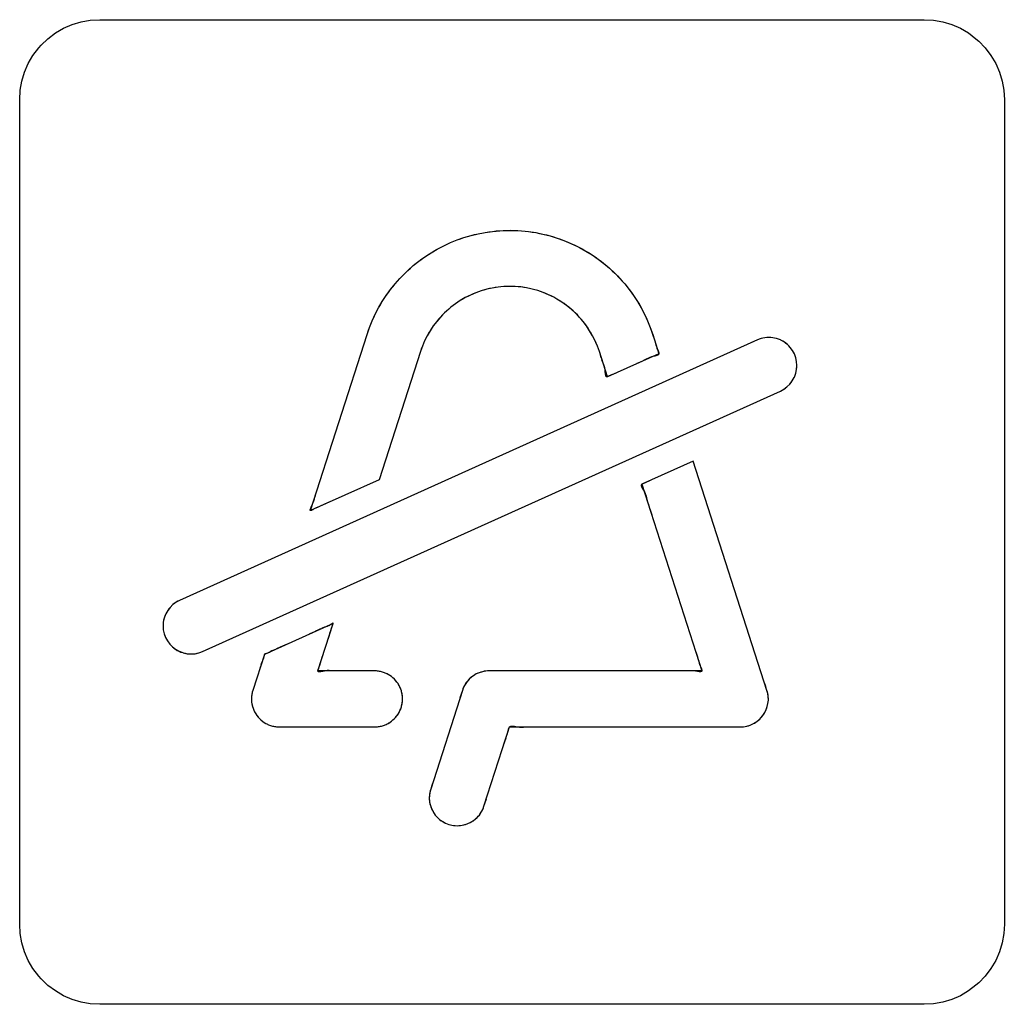
# Model space of a CAD drawing. Units: millimetres. Extents: x 31 to 818, y 144 to 401.
# Drawn here: x 584 to 596, y 206 to 218 of the extents above; entities that cross this region are included whole.
import ezdxf

# ---------------------------------------------------------------- set-up
doc = ezdxf.new("R2010")
doc.units = ezdxf.units.MM
doc.header["$LTSCALE"] = 46.255
doc.layers.add('IMPORT_IGES', color=7, linetype='CONTINUOUS')

msp = doc.modelspace()

# ---------------------------------------------------------------- linework, layer by layer
at = {"layer": 'IMPORT_IGES', "color": 7, "linetype": 'CONTINUOUS'}
for p, q in [((584.793, 217.946), (584.905, 217.98)), ((584.905, 217.98), (585.02, 218)), ((585.02, 218), (585.138, 218.007)), ((585.138, 218.007), (595.438, 218.007)), ((595.438, 218.007), (595.555, 218)), ((595.555, 218), (595.67, 217.98)), ((595.67, 217.98), (595.782, 217.946)), ((584.491, 217.77), (584.585, 217.841)), ((584.585, 217.841), (584.686, 217.9)), ((584.686, 217.9), (584.793, 217.946)), ((595.782, 217.946), (595.889, 217.9)), ((595.889, 217.9), (595.99, 217.841)), ((595.99, 217.841), (596.084, 217.77)), ((584.406, 217.688), (584.491, 217.77)), ((596.084, 217.77), (596.119, 217.739)), ((596.119, 217.739), (596.2, 217.654)), ((584.304, 217.56), (584.375, 217.654)), ((584.375, 217.654), (584.406, 217.688)), ((596.2, 217.654), (596.271, 217.56)), ((584.245, 217.459), (584.304, 217.56)), ((596.271, 217.56), (596.33, 217.458)), ((584.165, 217.24), (584.199, 217.352)), ((584.199, 217.352), (584.245, 217.459)), ((596.33, 217.458), (596.377, 217.351)), ((596.377, 217.351), (596.41, 217.24)), ((584.145, 217.125), (584.165, 217.24)), ((596.41, 217.24), (596.431, 217.125)), ((584.138, 217.007), (584.145, 217.125)), ((596.431, 217.125), (596.438, 217.007)), ((584.138, 206.707), (584.138, 217.007)), ((596.438, 217.007), (596.438, 206.707)), ((590.134, 215.371), (590.224, 215.375)), ((590.224, 215.375), (590.315, 215.375)), ((590.315, 215.375), (590.406, 215.37)), ((589.518, 215.222), (589.603, 215.256)), ((589.603, 215.256), (589.688, 215.286)), ((589.688, 215.286), (589.776, 215.312)), ((589.776, 215.312), (589.865, 215.333)), ((589.865, 215.333), (589.954, 215.35)), ((589.954, 215.35), (590.044, 215.363)), ((590.044, 215.363), (590.134, 215.371)), ((590.406, 215.37), (590.496, 215.361)), ((590.496, 215.361), (590.586, 215.347)), ((590.586, 215.347), (590.675, 215.329)), ((590.675, 215.329), (590.763, 215.306)), ((590.763, 215.306), (590.851, 215.28)), ((590.851, 215.28), (590.937, 215.249)), ((589.277, 215.096), (589.355, 215.142)), ((589.355, 215.142), (589.436, 215.184)), ((589.436, 215.184), (589.518, 215.222)), ((590.937, 215.249), (591.021, 215.213)), ((591.021, 215.213), (591.104, 215.174)), ((591.104, 215.174), (591.13, 215.161)), ((591.13, 215.161), (591.21, 215.116)), ((589.126, 214.992), (589.2, 215.046)), ((589.2, 215.046), (589.277, 215.096)), ((591.21, 215.116), (591.288, 215.068)), ((591.288, 215.068), (591.363, 215.016)), ((591.363, 215.016), (591.436, 214.961)), ((588.987, 214.874), (589.055, 214.935)), ((589.055, 214.935), (589.126, 214.992)), ((591.436, 214.961), (591.506, 214.902)), ((591.506, 214.902), (591.572, 214.84)), ((588.827, 214.707), (588.888, 214.776)), ((588.888, 214.776), (588.952, 214.841)), ((588.952, 214.841), (588.987, 214.874)), ((591.572, 214.84), (591.636, 214.775)), ((591.636, 214.775), (591.696, 214.707)), ((588.717, 214.562), (588.77, 214.636)), ((588.77, 214.636), (588.827, 214.707)), ((589.972, 214.639), (589.903, 214.619)), ((590.042, 214.655), (589.972, 214.639)), ((590.113, 214.666), (590.042, 214.655)), ((590.184, 214.673), (590.113, 214.666)), ((590.256, 214.676), (590.184, 214.673)), ((590.327, 214.674), (590.256, 214.676)), ((590.399, 214.668), (590.327, 214.674)), ((590.47, 214.657), (590.399, 214.668)), ((590.54, 214.642), (590.47, 214.657)), ((590.609, 214.623), (590.54, 214.642)), ((591.696, 214.707), (591.753, 214.636)), ((591.753, 214.636), (591.806, 214.563)), ((588.667, 214.486), (588.717, 214.562)), ((589.704, 214.535), (589.642, 214.499)), ((589.769, 214.567), (589.704, 214.535)), ((589.835, 214.595), (589.769, 214.567)), ((589.903, 214.619), (589.835, 214.595)), ((590.678, 214.599), (590.609, 214.623)), ((590.744, 214.571), (590.678, 214.599)), ((590.81, 214.539), (590.744, 214.571)), ((590.848, 214.518), (590.81, 214.539)), ((590.909, 214.48), (590.848, 214.518)), ((591.806, 214.563), (591.856, 214.487)), ((588.579, 214.327), (588.621, 214.407)), ((588.621, 214.407), (588.667, 214.486)), ((589.524, 214.415), (589.47, 214.368)), ((589.582, 214.459), (589.524, 214.415)), ((589.642, 214.499), (589.582, 214.459)), ((590.969, 214.438), (590.909, 214.48)), ((591.025, 214.393), (590.969, 214.438)), ((591.078, 214.345), (591.025, 214.393)), ((591.856, 214.487), (591.901, 214.409)), ((591.901, 214.409), (591.943, 214.328)), ((588.541, 214.244), (588.579, 214.327)), ((589.395, 214.293), (589.348, 214.238)), ((589.445, 214.345), (589.395, 214.293)), ((589.47, 214.368), (589.445, 214.345)), ((591.128, 214.293), (591.078, 214.345)), ((591.175, 214.238), (591.128, 214.293)), ((591.943, 214.328), (591.981, 214.246)), ((588.477, 214.075), (588.507, 214.16)), ((588.507, 214.16), (588.541, 214.244)), ((589.304, 214.181), (589.264, 214.121)), ((589.348, 214.238), (589.304, 214.181)), ((591.219, 214.181), (591.175, 214.238)), ((591.258, 214.122), (591.219, 214.181)), ((591.981, 214.246), (592.015, 214.161)), ((592.015, 214.161), (592.046, 214.075)), ((587.771, 211.874), (588.477, 214.075)), ((589.228, 214.058), (589.196, 213.994)), ((589.264, 214.121), (589.228, 214.058)), ((591.294, 214.059), (591.258, 214.122)), ((591.327, 213.995), (591.294, 214.059)), ((592.031, 214.118), (592.056, 214.043)), ((592.046, 214.075), (592.122, 213.835)), ((593.399, 214.023), (593.353, 214.006)), ((593.447, 214.033), (593.399, 214.023)), ((593.496, 214.037), (593.447, 214.033)), ((593.545, 214.034), (593.496, 214.037)), ((593.593, 214.023), (593.545, 214.034)), ((593.64, 214.006), (593.593, 214.023)), ((593.353, 214.006), (586.135, 210.753)), ((589.168, 213.928), (589.144, 213.861)), ((589.196, 213.994), (589.168, 213.928)), ((591.355, 213.929), (591.327, 213.995)), ((591.379, 213.861), (591.355, 213.929)), ((592.067, 214.011), (592.076, 213.98)), ((593.647, 214.003), (593.64, 214.006)), ((593.69, 213.979), (593.647, 214.003)), ((593.729, 213.949), (593.69, 213.979)), ((593.763, 213.914), (593.729, 213.949)), ((593.792, 213.874), (593.763, 213.914)), ((589.144, 213.861), (588.63, 212.261)), ((591.481, 213.546), (591.379, 213.861)), ((591.403, 213.783), (591.389, 213.832)), ((592.122, 213.835), (591.481, 213.546)), ((593.816, 213.831), (593.792, 213.874)), ((593.833, 213.784), (593.816, 213.831)), ((593.843, 213.736), (593.833, 213.784)), ((593.847, 213.687), (593.843, 213.736)), ((593.843, 213.638), (593.847, 213.687)), ((593.789, 213.494), (593.813, 213.537)), ((593.813, 213.537), (593.816, 213.543)), ((593.816, 213.543), (593.833, 213.59)), ((593.833, 213.59), (593.843, 213.638)), ((593.684, 213.391), (593.723, 213.42)), ((593.723, 213.42), (593.759, 213.455)), ((593.759, 213.455), (593.789, 213.494)), ((586.422, 210.115), (593.64, 213.368)), ((593.64, 213.368), (593.684, 213.391)), ((592.553, 212.494), (591.911, 212.204)), ((593.473, 209.629), (592.553, 212.494)), ((588.63, 212.261), (587.771, 211.874)), ((591.911, 212.204), (592.66, 209.872)), ((587.846, 212.111), (587.863, 212.16)), ((586.052, 210.7), (586.017, 210.666)), ((586.091, 210.729), (586.052, 210.7)), ((586.135, 210.753), (586.091, 210.729)), ((585.96, 210.578), (585.942, 210.531)), ((585.962, 210.584), (585.96, 210.578)), ((585.987, 210.627), (585.962, 210.584)), ((586.017, 210.666), (585.987, 210.627)), ((585.932, 210.482), (585.929, 210.433)), ((585.942, 210.531), (585.932, 210.482)), ((588.053, 210.466), (587.194, 210.078)), ((587.863, 209.872), (588.053, 210.466)), ((585.929, 210.433), (585.932, 210.384)), ((585.932, 210.384), (585.943, 210.336)), ((585.943, 210.336), (585.96, 210.29)), ((587.801, 210.352), (587.756, 210.332)), ((587.847, 210.373), (587.824, 210.362)), ((588.014, 210.342), (588.021, 210.365)), ((585.96, 210.29), (585.983, 210.246)), ((585.983, 210.246), (586.012, 210.207)), ((587.528, 210.229), (587.422, 210.181)), ((587.99, 210.27), (588.006, 210.318)), ((586.012, 210.207), (586.046, 210.172)), ((586.046, 210.172), (586.086, 210.142)), ((586.086, 210.142), (586.129, 210.118)), ((586.129, 210.118), (586.175, 210.1)), ((586.175, 210.1), (586.181, 210.098)), ((586.181, 210.098), (586.23, 210.087)), ((586.23, 210.087), (586.279, 210.084)), ((586.28, 210.084), (586.329, 210.087)), ((586.329, 210.087), (586.377, 210.098)), ((586.377, 210.098), (586.422, 210.115)), ((586.279, 210.084), (586.28, 210.084)), ((587.194, 210.078), (587.05, 209.629)), ((587.899, 209.984), (587.906, 210.007)), ((587.914, 210.031), (587.929, 210.079)), ((587.144, 209.924), (587.129, 209.875)), ((588.57, 209.872), (587.863, 209.872)), ((588.116, 209.871), (588.099, 209.871)), ((588.251, 209.872), (588.218, 209.872)), ((588.596, 209.871), (588.57, 209.872)), ((588.621, 209.869), (588.596, 209.871)), ((588.646, 209.864), (588.621, 209.869)), ((588.67, 209.858), (588.646, 209.864)), ((588.694, 209.85), (588.67, 209.858)), ((588.717, 209.84), (588.694, 209.85)), ((588.739, 209.829), (588.717, 209.84)), ((589.879, 209.85), (589.841, 209.834)), ((589.919, 209.862), (589.879, 209.85)), ((589.959, 209.87), (589.919, 209.862)), ((590.001, 209.872), (589.959, 209.87)), ((592.66, 209.872), (590.001, 209.872)), ((588.761, 209.816), (588.739, 209.829)), ((588.782, 209.801), (588.761, 209.816)), ((588.801, 209.785), (588.782, 209.801)), ((588.82, 209.768), (588.801, 209.785)), ((588.833, 209.753), (588.82, 209.768)), ((588.849, 209.733), (588.833, 209.753)), ((588.864, 209.713), (588.849, 209.733)), ((589.726, 209.738), (589.702, 209.704)), ((589.753, 209.769), (589.726, 209.738)), ((589.784, 209.797), (589.753, 209.769)), ((589.805, 209.812), (589.784, 209.797)), ((589.841, 209.834), (589.805, 209.812)), ((587.043, 209.605), (587.038, 209.58)), ((587.05, 209.629), (587.043, 209.605)), ((588.877, 209.691), (588.864, 209.713)), ((588.888, 209.669), (588.877, 209.691)), ((588.898, 209.645), (588.888, 209.669)), ((588.906, 209.622), (588.898, 209.645)), ((588.912, 209.597), (588.906, 209.622)), ((588.917, 209.573), (588.912, 209.597)), ((589.668, 209.629), (589.272, 208.395)), ((589.683, 209.668), (589.668, 209.629)), ((589.702, 209.704), (589.683, 209.668)), ((593.484, 209.589), (593.473, 209.629)), ((587.034, 209.555), (587.033, 209.53)), ((587.033, 209.53), (587.033, 209.505)), ((587.033, 209.505), (587.035, 209.48)), ((587.038, 209.58), (587.034, 209.555)), ((587.035, 209.48), (587.039, 209.455)), ((588.912, 209.447), (588.917, 209.472)), ((588.92, 209.547), (588.917, 209.573)), ((588.917, 209.472), (588.92, 209.497)), ((588.92, 209.522), (588.92, 209.547)), ((588.92, 209.497), (588.92, 209.522)), ((593.489, 209.548), (593.484, 209.589)), ((593.485, 209.465), (593.49, 209.507)), ((593.49, 209.507), (593.489, 209.548)), ((587.039, 209.455), (587.04, 209.454)), ((587.04, 209.454), (587.045, 209.429)), ((587.045, 209.429), (587.053, 209.405)), ((587.053, 209.405), (587.062, 209.381)), ((587.062, 209.381), (587.073, 209.359)), ((587.073, 209.359), (587.086, 209.337)), ((588.864, 209.332), (588.877, 209.353)), ((588.877, 209.353), (588.888, 209.376)), ((588.888, 209.376), (588.898, 209.399)), ((588.898, 209.399), (588.906, 209.423)), ((588.906, 209.423), (588.912, 209.447)), ((593.423, 209.316), (593.445, 209.351)), ((593.445, 209.351), (593.463, 209.388)), ((593.463, 209.388), (593.477, 209.427)), ((593.477, 209.427), (593.485, 209.465)), ((587.086, 209.337), (587.1, 209.316)), ((587.1, 209.316), (587.116, 209.296)), ((587.116, 209.296), (587.133, 209.277)), ((587.133, 209.277), (587.151, 209.26)), ((587.151, 209.26), (587.17, 209.244)), ((587.17, 209.244), (587.191, 209.229)), ((587.191, 209.229), (587.212, 209.216)), ((588.739, 209.215), (588.761, 209.228)), ((588.761, 209.228), (588.782, 209.243)), ((588.782, 209.243), (588.801, 209.259)), ((588.801, 209.259), (588.816, 209.273)), ((588.816, 209.273), (588.833, 209.291)), ((588.833, 209.291), (588.849, 209.311)), ((588.849, 209.311), (588.864, 209.332)), ((593.298, 209.209), (593.334, 209.23)), ((593.334, 209.23), (593.367, 209.255)), ((593.367, 209.255), (593.397, 209.284)), ((593.397, 209.284), (593.423, 209.316)), ((587.212, 209.216), (587.235, 209.205)), ((587.235, 209.205), (587.236, 209.204)), ((587.236, 209.204), (587.259, 209.195)), ((587.259, 209.195), (587.283, 209.187)), ((587.283, 209.187), (587.308, 209.18)), ((587.308, 209.18), (587.333, 209.176)), ((587.333, 209.176), (587.358, 209.173)), ((587.358, 209.173), (587.383, 209.172)), ((587.383, 209.172), (588.57, 209.172)), ((588.57, 209.172), (588.596, 209.173)), ((588.596, 209.173), (588.621, 209.176)), ((588.621, 209.176), (588.646, 209.18)), ((588.646, 209.18), (588.67, 209.186)), ((588.67, 209.186), (588.694, 209.194)), ((588.694, 209.194), (588.717, 209.204)), ((588.717, 209.204), (588.739, 209.215)), ((589.938, 208.181), (590.256, 209.172)), ((590.256, 209.172), (593.14, 209.172)), ((593.14, 209.172), (593.181, 209.175)), ((593.181, 209.175), (593.222, 209.182)), ((593.222, 209.182), (593.262, 209.194)), ((593.262, 209.194), (593.298, 209.209)), ((589.272, 208.395), (589.261, 208.355)), ((589.256, 208.314), (589.255, 208.273)), ((589.255, 208.273), (589.259, 208.232)), ((589.261, 208.355), (589.256, 208.314)), ((589.259, 208.232), (589.268, 208.191)), ((589.268, 208.191), (589.282, 208.152)), ((589.282, 208.152), (589.301, 208.115)), ((589.904, 208.106), (589.923, 208.142)), ((589.923, 208.142), (589.938, 208.181)), ((589.301, 208.115), (589.306, 208.105)), ((589.306, 208.105), (589.33, 208.071)), ((589.33, 208.071), (589.358, 208.04)), ((589.358, 208.04), (589.388, 208.013)), ((589.388, 208.013), (589.422, 207.989)), ((589.788, 207.99), (589.822, 208.014)), ((589.822, 208.014), (589.853, 208.041)), ((589.853, 208.041), (589.88, 208.072)), ((589.88, 208.072), (589.904, 208.106)), ((589.422, 207.989), (589.459, 207.97)), ((589.459, 207.97), (589.498, 207.955)), ((589.498, 207.955), (589.538, 207.944)), ((589.538, 207.944), (589.579, 207.939)), ((589.579, 207.939), (589.605, 207.938)), ((589.605, 207.938), (589.646, 207.94)), ((589.646, 207.94), (589.687, 207.948)), ((589.687, 207.948), (589.726, 207.96)), ((589.726, 207.96), (589.765, 207.977)), ((589.765, 207.977), (589.788, 207.99)), ((584.145, 206.59), (584.138, 206.707)), ((596.438, 206.707), (596.431, 206.59)), ((584.165, 206.475), (584.145, 206.59)), ((596.431, 206.59), (596.41, 206.475)), ((584.199, 206.363), (584.165, 206.475)), ((596.41, 206.475), (596.377, 206.363)), ((584.245, 206.256), (584.199, 206.363)), ((596.377, 206.363), (596.33, 206.256)), ((584.304, 206.154), (584.245, 206.256)), ((584.375, 206.06), (584.304, 206.154)), ((596.271, 206.155), (596.2, 206.06)), ((596.33, 206.256), (596.271, 206.155)), ((584.406, 206.026), (584.375, 206.06)), ((584.491, 205.944), (584.406, 206.026)), ((596.2, 206.06), (596.119, 205.975)), ((584.585, 205.874), (584.491, 205.944)), ((596.084, 205.945), (595.99, 205.874)), ((596.119, 205.975), (596.084, 205.945)), ((584.686, 205.815), (584.585, 205.874)), ((584.793, 205.768), (584.686, 205.815)), ((595.889, 205.815), (595.782, 205.768)), ((595.99, 205.874), (595.889, 205.815)), ((584.905, 205.734), (584.793, 205.768)), ((585.02, 205.714), (584.905, 205.734)), ((585.138, 205.707), (585.02, 205.714)), ((595.438, 205.707), (585.138, 205.707)), ((595.555, 205.714), (595.438, 205.707)), ((595.67, 205.734), (595.555, 205.714)), ((595.782, 205.768), (595.67, 205.734))]:
    msp.add_line(p, q, dxfattribs=at)
for points in [[(589.355, 215.142), (589.395, 215.163), (589.436, 215.184), (589.477, 215.203), (589.518, 215.222), (589.56, 215.239), (589.603, 215.256), (589.645, 215.271), (589.688, 215.286), (589.732, 215.299), (589.776, 215.312), (589.82, 215.323), (589.865, 215.333), (589.909, 215.342), (589.954, 215.35), (589.999, 215.357), (590.044, 215.363), (590.089, 215.368), (590.134, 215.371), (590.179, 215.374), (590.224, 215.375), (590.27, 215.376), (590.315, 215.375), (590.36, 215.373), (590.406, 215.37), (590.451, 215.366), (590.496, 215.361), (590.541, 215.354), (590.586, 215.347), (590.631, 215.338), (590.675, 215.329), (590.719, 215.318), (590.763, 215.306), (590.807, 215.293), (590.851, 215.28), (590.894, 215.265), (590.937, 215.249), (590.979, 215.231), (591.021, 215.213), (591.063, 215.194), (591.104, 215.174)], [(588.987, 214.874), (589.02, 214.905), (589.055, 214.935), (589.09, 214.964), (589.126, 214.992), (589.163, 215.019), (589.2, 215.046), (589.238, 215.071), (589.277, 215.096), (589.316, 215.119), (589.355, 215.142)], [(591.13, 215.161), (591.171, 215.139), (591.21, 215.116), (591.25, 215.093), (591.288, 215.068), (591.326, 215.043), (591.363, 215.016), (591.4, 214.989), (591.436, 214.961), (591.471, 214.932), (591.506, 214.902), (591.54, 214.871), (591.572, 214.84), (591.605, 214.808), (591.636, 214.775), (591.666, 214.741), (591.696, 214.707), (591.725, 214.672), (591.753, 214.636), (591.78, 214.6), (591.806, 214.563), (591.831, 214.525), (591.856, 214.487), (591.879, 214.448), (591.901, 214.409), (591.923, 214.369), (591.943, 214.328), (591.963, 214.287), (591.981, 214.246), (591.999, 214.204), (592.015, 214.161), (592.031, 214.118)], [(588.477, 214.075), (588.492, 214.118), (588.507, 214.16), (588.524, 214.202), (588.541, 214.244), (588.56, 214.286), (588.579, 214.327), (588.6, 214.367), (588.621, 214.407), (588.644, 214.447), (588.667, 214.486), (588.692, 214.524), (588.717, 214.562), (588.743, 214.599), (588.77, 214.636), (588.798, 214.672), (588.827, 214.707), (588.857, 214.742), (588.888, 214.776), (588.92, 214.809), (588.952, 214.841)], [(590.81, 214.539), (590.777, 214.556), (590.744, 214.571), (590.711, 214.586), (590.678, 214.599), (590.644, 214.611), (590.609, 214.623), (590.575, 214.633), (590.54, 214.642), (590.505, 214.65), (590.47, 214.657), (590.434, 214.663), (590.399, 214.668), (590.363, 214.672), (590.327, 214.674), (590.291, 214.676), (590.256, 214.676), (590.22, 214.675), (590.184, 214.673), (590.148, 214.67), (590.113, 214.666), (590.077, 214.661), (590.042, 214.655), (590.007, 214.648), (589.972, 214.639), (589.937, 214.63), (589.903, 214.619), (589.869, 214.608), (589.835, 214.595), (589.802, 214.582), (589.769, 214.567), (589.736, 214.551), (589.704, 214.535), (589.673, 214.517), (589.642, 214.499), (589.612, 214.479), (589.582, 214.459), (589.553, 214.437), (589.524, 214.415), (589.497, 214.392), (589.47, 214.368)], [(591.379, 213.861), (591.368, 213.895), (591.355, 213.929), (591.341, 213.962), (591.327, 213.995), (591.311, 214.028), (591.294, 214.059), (591.277, 214.091), (591.258, 214.122), (591.239, 214.152), (591.219, 214.181), (591.197, 214.21), (591.175, 214.238), (591.152, 214.266), (591.128, 214.293), (591.104, 214.319), (591.078, 214.345), (591.052, 214.369), (591.025, 214.393), (590.997, 214.416), (590.969, 214.438), (590.939, 214.46), (590.909, 214.48), (590.879, 214.5), (590.848, 214.518)], [(589.445, 214.345), (589.42, 214.319), (589.395, 214.293), (589.371, 214.266), (589.348, 214.238), (589.326, 214.21), (589.304, 214.181), (589.284, 214.151), (589.264, 214.121), (589.246, 214.09), (589.228, 214.058), (589.211, 214.027), (589.196, 213.994), (589.181, 213.961), (589.168, 213.928), (589.155, 213.895), (589.144, 213.861)], [(593.64, 214.006), (593.617, 214.016), (593.593, 214.023), (593.569, 214.029), (593.545, 214.034), (593.521, 214.036), (593.496, 214.037), (593.471, 214.036), (593.447, 214.033), (593.423, 214.029), (593.399, 214.023), (593.376, 214.015), (593.353, 214.006), (593.307, 213.986), (593.262, 213.965)], [(592.076, 213.98), (592.086, 213.942), (592.092, 213.924), (592.098, 213.904), (592.107, 213.884), (592.113, 213.871), (592.118, 213.858), (592.121, 213.85), (592.122, 213.842), (592.122, 213.835), (592.121, 213.83), (592.118, 213.825), (592.113, 213.821), (592.108, 213.817)], [(593.763, 213.914), (593.747, 213.932), (593.729, 213.949), (593.71, 213.964), (593.69, 213.979), (593.669, 213.992), (593.647, 214.003)], [(592.108, 213.817), (592.098, 213.812), (592.086, 213.808), (592.072, 213.804), (592.052, 213.799), (592.031, 213.794), (592.01, 213.787), (591.991, 213.779), (591.974, 213.771)], [(593.816, 213.831), (593.805, 213.853), (593.792, 213.874)], [(593.843, 213.736), (593.839, 213.76), (593.833, 213.784), (593.825, 213.808), (593.816, 213.831)], [(591.481, 213.546), (591.475, 213.545), (591.47, 213.545), (591.466, 213.548), (591.462, 213.552), (591.46, 213.558), (591.458, 213.565), (591.456, 213.573), (591.454, 213.589), (591.453, 213.606), (591.451, 213.624), (591.45, 213.641), (591.448, 213.657), (591.445, 213.67), (591.441, 213.683), (591.437, 213.694), (591.428, 213.715), (591.419, 213.736), (591.411, 213.759)], [(591.974, 213.771), (591.94, 213.753), (591.911, 213.739), (591.88, 213.725), (591.849, 213.712)], [(593.816, 213.543), (593.825, 213.566), (593.833, 213.59), (593.839, 213.614), (593.843, 213.638), (593.846, 213.663), (593.847, 213.687)], [(591.575, 213.589), (591.53, 213.569), (591.484, 213.548)], [(593.759, 213.455), (593.774, 213.474), (593.789, 213.494), (593.801, 213.515), (593.813, 213.537)], [(593.64, 213.368), (593.662, 213.379), (593.684, 213.391), (593.704, 213.405), (593.723, 213.42)], [(591.911, 212.204), (591.905, 212.199), (591.901, 212.192), (591.901, 212.184), (591.904, 212.175), (591.908, 212.165), (591.918, 212.147), (591.93, 212.128), (591.942, 212.109), (591.951, 212.092), (591.957, 212.075), (591.962, 212.059), (591.967, 212.036), (591.972, 212.014), (591.981, 211.983), (591.992, 211.951), (592.003, 211.919), (592.019, 211.871), (592.033, 211.823)], [(592.006, 212.247), (591.961, 212.226), (591.915, 212.206)], [(587.857, 211.914), (587.842, 211.908), (587.826, 211.9), (587.81, 211.891), (587.798, 211.885), (587.787, 211.88), (587.782, 211.877), (587.778, 211.876), (587.774, 211.874), (587.771, 211.874), (587.768, 211.875), (587.766, 211.877), (587.766, 211.88), (587.766, 211.883), (587.767, 211.89), (587.769, 211.898), (587.773, 211.907), (587.779, 211.922), (587.787, 211.938), (587.794, 211.954), (587.801, 211.969), (587.807, 211.984), (587.812, 211.997), (587.817, 212.009), (587.82, 212.021), (587.826, 212.043), (587.832, 212.064), (587.839, 212.087)], [(587.992, 211.974), (587.93, 211.946), (587.901, 211.933), (587.857, 211.914)], [(586.135, 210.753), (586.113, 210.742), (586.091, 210.729), (586.071, 210.716), (586.052, 210.7)], [(585.96, 210.578), (585.95, 210.555), (585.942, 210.531), (585.936, 210.507), (585.932, 210.482), (585.93, 210.458), (585.929, 210.433)], [(586.017, 210.666), (586.001, 210.647), (585.987, 210.627), (585.974, 210.606), (585.962, 210.584)], [(588.029, 210.455), (588.021, 210.45), (588.013, 210.445), (588.006, 210.441), (587.999, 210.437), (587.992, 210.434), (587.985, 210.43), (587.977, 210.427), (587.971, 210.425), (587.964, 210.423)], [(588.041, 210.431), (588.046, 210.445), (588.051, 210.46), (588.052, 210.462), (588.053, 210.464), (588.053, 210.466), (588.053, 210.467), (588.053, 210.468), (588.051, 210.468), (588.05, 210.467), (588.048, 210.467), (588.046, 210.466), (588.042, 210.463), (588.038, 210.461), (588.029, 210.455)], [(585.943, 210.336), (585.95, 210.313), (585.96, 210.29)], [(587.901, 210.398), (587.888, 210.392), (587.847, 210.373)], [(587.964, 210.423), (587.947, 210.417), (587.938, 210.414), (587.926, 210.409), (587.914, 210.404)], [(588.021, 210.365), (588.032, 210.404), (588.036, 210.417)], [(585.96, 210.29), (585.971, 210.268), (585.983, 210.246)], [(586.046, 210.172), (586.065, 210.156), (586.086, 210.142), (586.107, 210.129), (586.129, 210.118), (586.152, 210.108), (586.175, 210.1)], [(586.181, 210.098), (586.205, 210.092), (586.23, 210.087), (586.254, 210.085), (586.279, 210.084)], [(586.28, 210.084), (586.305, 210.085), (586.329, 210.087), (586.353, 210.092), (586.377, 210.098), (586.4, 210.106), (586.422, 210.115), (586.468, 210.135), (586.514, 210.156)], [(587.289, 210.121), (587.268, 210.109), (587.257, 210.104), (587.245, 210.098), (587.234, 210.093), (587.222, 210.089), (587.209, 210.085), (587.205, 210.084), (587.202, 210.083), (587.199, 210.082), (587.196, 210.08), (587.194, 210.078), (587.193, 210.077), (587.192, 210.075)], [(587.322, 210.137), (587.3, 210.126), (587.289, 210.121)], [(587.422, 210.181), (587.391, 210.167), (587.345, 210.147)], [(592.584, 210.11), (592.6, 210.062), (592.614, 210.014), (592.621, 209.992), (592.627, 209.969), (592.635, 209.945), (592.645, 209.919), (592.653, 209.901), (592.656, 209.893), (592.659, 209.885), (592.66, 209.878), (592.66, 209.872), (592.658, 209.868), (592.654, 209.864), (592.648, 209.863), (592.641, 209.862), (592.63, 209.862), (592.617, 209.863), (592.603, 209.865), (592.581, 209.869), (592.56, 209.872), (592.541, 209.874), (592.523, 209.875), (592.506, 209.875), (592.483, 209.874), (592.46, 209.872), (592.428, 209.871), (592.394, 209.872), (592.36, 209.872)], [(587.192, 210.075), (587.191, 210.071), (587.19, 210.066), (587.186, 210.049), (587.182, 210.032), (587.177, 210.017), (587.171, 210.001), (587.165, 209.986), (587.159, 209.971), (587.151, 209.947)], [(587.883, 209.931), (587.887, 209.944), (587.899, 209.984)], [(588.083, 209.871), (588.066, 209.871), (588.051, 209.872), (588.039, 209.873), (588.028, 209.874), (588.017, 209.875), (588.005, 209.876), (587.997, 209.876), (587.989, 209.876), (587.98, 209.876), (587.971, 209.875), (587.961, 209.874), (587.951, 209.872), (587.941, 209.87), (587.931, 209.868), (587.92, 209.866), (587.91, 209.864), (587.903, 209.863), (587.895, 209.862), (587.888, 209.861), (587.882, 209.86), (587.876, 209.86), (587.873, 209.861), (587.87, 209.862), (587.867, 209.863), (587.865, 209.865), (587.864, 209.867), (587.863, 209.869), (587.863, 209.872), (587.863, 209.876), (587.865, 209.88), (587.866, 209.884), (587.868, 209.889), (587.874, 209.903), (587.879, 209.917)], [(588.184, 209.872), (588.151, 209.872), (588.116, 209.871)], [(588.898, 209.399), (588.902, 209.411), (588.906, 209.423), (588.909, 209.435), (588.912, 209.447), (588.915, 209.459), (588.917, 209.472), (588.918, 209.484), (588.92, 209.497), (588.92, 209.509), (588.92, 209.522), (588.92, 209.535), (588.92, 209.547), (588.918, 209.56), (588.917, 209.573), (588.915, 209.585), (588.912, 209.597), (588.909, 209.609), (588.906, 209.622), (588.902, 209.634), (588.898, 209.645), (588.893, 209.657), (588.888, 209.669), (588.883, 209.68), (588.877, 209.691), (588.871, 209.702), (588.864, 209.713), (588.857, 209.723), (588.849, 209.733), (588.842, 209.743), (588.833, 209.753), (588.827, 209.76), (588.82, 209.768), (588.811, 209.777), (588.801, 209.785), (588.792, 209.793), (588.782, 209.801), (588.772, 209.809), (588.761, 209.816), (588.75, 209.822), (588.739, 209.829), (588.728, 209.835), (588.717, 209.84), (588.705, 209.845), (588.694, 209.85), (588.682, 209.854), (588.67, 209.858), (588.658, 209.861), (588.646, 209.864), (588.633, 209.866), (588.621, 209.869), (588.608, 209.87), (588.596, 209.871), (588.583, 209.872), (588.57, 209.872)], [(590.001, 209.872), (589.98, 209.871), (589.959, 209.87), (589.939, 209.867), (589.919, 209.862), (589.899, 209.857), (589.879, 209.85), (589.86, 209.843), (589.841, 209.834), (589.823, 209.824), (589.805, 209.812)], [(589.784, 209.797), (589.768, 209.784), (589.753, 209.769), (589.739, 209.754), (589.726, 209.738), (589.713, 209.722), (589.702, 209.704), (589.692, 209.686), (589.683, 209.668), (589.675, 209.649), (589.668, 209.629), (589.652, 209.582), (589.637, 209.534)], [(593.485, 209.465), (593.488, 209.486), (593.49, 209.507), (593.49, 209.527), (593.489, 209.548), (593.487, 209.569), (593.484, 209.589), (593.479, 209.609), (593.473, 209.629), (593.458, 209.677), (593.443, 209.724)], [(587.05, 209.629), (587.046, 209.617), (587.043, 209.605), (587.04, 209.593), (587.038, 209.58), (587.036, 209.568), (587.034, 209.555), (587.033, 209.543), (587.033, 209.53), (587.033, 209.518), (587.033, 209.505), (587.034, 209.492), (587.035, 209.48), (587.037, 209.467), (587.039, 209.455)], [(587.04, 209.454), (587.042, 209.441), (587.045, 209.429), (587.049, 209.417), (587.053, 209.405), (587.058, 209.393), (587.062, 209.381), (587.068, 209.37), (587.073, 209.359), (587.079, 209.348), (587.086, 209.337), (587.093, 209.326), (587.1, 209.316), (587.108, 209.306), (587.116, 209.296), (587.124, 209.287), (587.133, 209.277), (587.142, 209.269), (587.151, 209.26), (587.16, 209.252), (587.17, 209.244), (587.18, 209.237), (587.191, 209.229), (587.202, 209.223), (587.212, 209.216), (587.224, 209.21), (587.235, 209.205)], [(588.816, 209.273), (588.825, 209.282), (588.833, 209.291), (588.842, 209.301), (588.849, 209.311), (588.857, 209.321), (588.864, 209.332), (588.871, 209.342), (588.877, 209.353), (588.883, 209.364), (588.888, 209.376), (588.893, 209.387), (588.898, 209.399)], [(593.298, 209.209), (593.316, 209.219), (593.334, 209.23), (593.35, 209.242), (593.367, 209.255), (593.382, 209.269), (593.397, 209.284), (593.41, 209.3), (593.423, 209.316), (593.435, 209.333), (593.445, 209.351), (593.455, 209.369), (593.463, 209.388), (593.471, 209.408), (593.477, 209.427)], [(588.516, 209.172), (588.543, 209.172), (588.57, 209.172), (588.583, 209.172), (588.596, 209.173), (588.608, 209.174), (588.621, 209.176), (588.633, 209.178), (588.646, 209.18), (588.658, 209.183), (588.67, 209.186), (588.682, 209.19), (588.694, 209.194), (588.705, 209.199), (588.717, 209.204), (588.728, 209.21), (588.739, 209.215), (588.75, 209.222), (588.761, 209.228), (588.772, 209.236), (588.782, 209.243), (588.792, 209.251), (588.801, 209.259)], [(587.236, 209.204), (587.248, 209.199), (587.259, 209.195), (587.271, 209.19), (587.283, 209.187), (587.295, 209.183), (587.308, 209.18), (587.32, 209.178), (587.333, 209.176), (587.345, 209.174), (587.358, 209.173), (587.37, 209.172), (587.383, 209.172)], [(590.182, 208.943), (590.197, 208.991), (590.213, 209.038), (590.221, 209.061), (590.23, 209.084), (590.237, 209.108), (590.244, 209.133), (590.246, 209.144), (590.248, 209.155), (590.252, 209.164), (590.256, 209.172), (590.264, 209.179), (590.274, 209.182), (590.285, 209.183), (590.298, 209.183), (590.317, 209.18), (590.337, 209.176), (590.356, 209.172), (590.383, 209.169), (590.408, 209.169), (590.432, 209.171), (590.456, 209.172), (590.489, 209.173), (590.522, 209.173), (590.556, 209.172)], [(593.056, 209.172), (593.098, 209.172), (593.14, 209.172), (593.161, 209.173), (593.181, 209.175), (593.202, 209.178), (593.222, 209.182), (593.242, 209.187), (593.262, 209.194)], [(589.301, 208.487), (589.286, 208.441), (589.272, 208.395), (589.266, 208.375), (589.261, 208.355), (589.258, 208.334), (589.256, 208.314), (589.255, 208.293), (589.255, 208.273), (589.256, 208.252), (589.259, 208.232), (589.263, 208.211), (589.268, 208.191), (589.275, 208.171), (589.282, 208.152), (589.291, 208.133), (589.301, 208.115)], [(589.788, 207.99), (589.805, 208.001), (589.822, 208.014), (589.838, 208.027), (589.853, 208.041), (589.867, 208.056), (589.88, 208.072), (589.892, 208.089), (589.904, 208.106), (589.914, 208.124), (589.923, 208.142), (589.931, 208.162), (589.938, 208.181), (589.953, 208.229), (589.968, 208.276)], [(589.306, 208.105), (589.318, 208.088), (589.33, 208.071), (589.343, 208.055), (589.358, 208.04), (589.373, 208.026), (589.388, 208.013), (589.405, 208), (589.422, 207.989), (589.44, 207.979), (589.459, 207.97), (589.478, 207.962), (589.498, 207.955), (589.518, 207.949), (589.538, 207.944)], [(589.538, 207.944), (589.559, 207.941), (589.579, 207.939)], [(589.605, 207.938), (589.625, 207.939), (589.646, 207.94), (589.666, 207.944), (589.687, 207.948), (589.707, 207.953), (589.726, 207.96), (589.746, 207.968), (589.765, 207.977)]]:
    msp.add_lwpolyline(points, dxfattribs=at)

doc.saveas('drawing.dxf')
